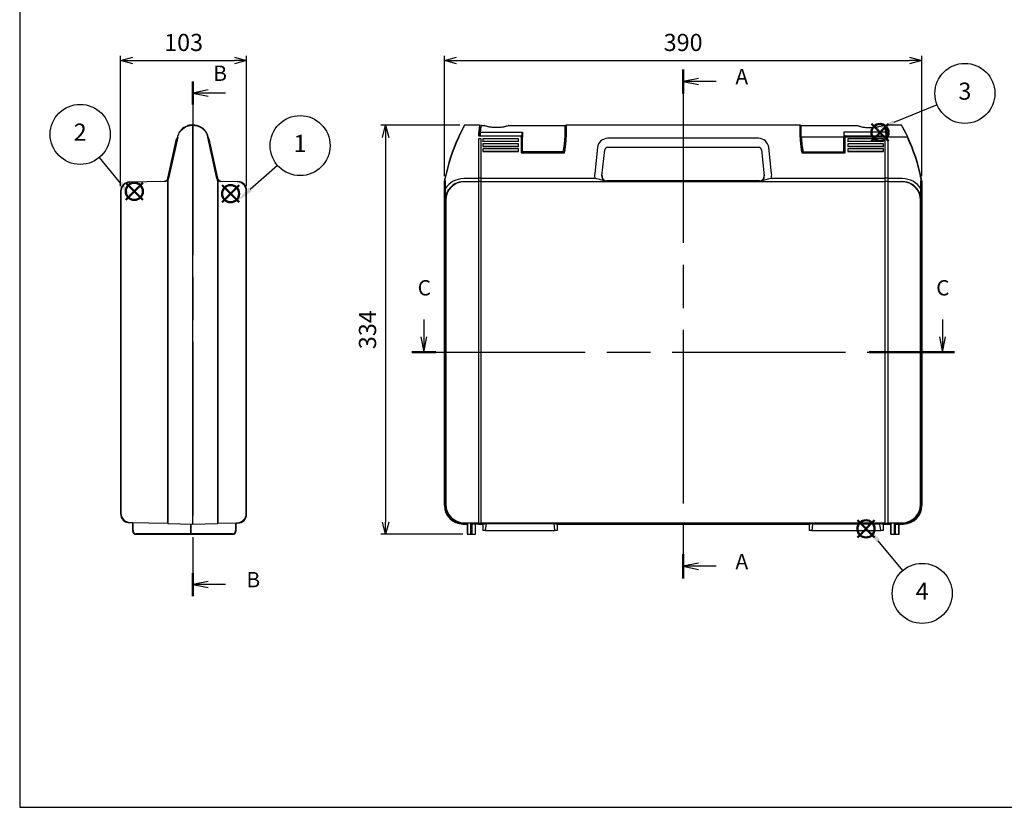
# Model space of a CAD drawing. Units: millimetres. Extents: x 0 to 1620, y 0 to 1120.
# Drawn here: x 0 to 804, y 0 to 643 of the extents above; entities that cross this region are included whole.
import ezdxf

# ---------------------------------------------------------------- set-up
doc = ezdxf.new("R2010")
doc.units = ezdxf.units.MM
doc.header["$LTSCALE"] = 4
doc.linetypes.add('CHAIN', pattern=[0.3543, 0.2362, -0.0295, 0.0591, -0.0295])
doc.layers.add('AM_12', color=7, linetype='Continuous', lineweight=50, plot=False)
doc.layers.add('AM_5', color=3, linetype='Continuous', lineweight=25)
doc.styles.add('ACISOTS', font='isocp.shx', dxfattribs={"height": 1, "bigfont": 'extfont.shx'})
doc.styles.add('Note Text (TK)', font='txt')
doc.styles.get("Standard").update_dxf_attribs({"font": 'ISOCP.SHX', "bigfont": 'bigfont.shx'})
doc.dimstyles.new('AM_ISO$0', dxfattribs={"dimtxt": 3.5, "dimasz": 2.5, "dimexe": 1, "dimexo": 1, "dimgap": 1.5, "dimtad": 1, "dimdsep": 46, "dimtxsty": 'STANDARD', "dimblk": 'OPEN30', "dimcen": 0, "dimclrd": 256, "dimclre": 256, "dimclrt": 2, "dimadec": 0, "dimazin": 2, "dimtp": 0.1, "dimtm": 0.1, "dimtfac": 0.71, "dimtmove": 0, "dimatfit": 3, "dimldrblk": 'OPEN30', "dimfxl": 1, "dimlwd": -1, "dimlwe": -1, "dimarcsym": 0})

# ---------------------------------------------------------------- blocks, each defined once
blk = doc.blocks.new('TK-A3')
blk.add_lwpolyline([(0, 0), (403, 0), (403, 280), (0, 280)], close=True)
blk = doc.blocks.new('*S19')
at = {"layer": 'AM_12', "color": 4}
for p, q in [((684.33, 220.22), (698.33, 234.22)), ((684.33, 234.22), (698.33, 220.22))]:
    blk.add_line(p, q, dxfattribs=at)
blk.add_circle((691.33, 227.22), 7, dxfattribs=at)
blk = doc.blocks.new('*S20')
at = {"layer": 'AM_12', "color": 4}
for p, q in [((695.77, 543.75), (709.77, 557.75)), ((695.77, 557.75), (709.77, 543.75))]:
    blk.add_line(p, q, dxfattribs=at)
blk.add_circle((702.77, 550.75), 7, dxfattribs=at)
blk = doc.blocks.new('*S21')
at = {"layer": 'AM_12', "color": 4}
for p, q in [((86.64, 495.7, 4.87), (100.64, 509.7, 4.87)), ((86.64, 509.7, 4.87), (100.64, 495.7, 4.87))]:
    blk.add_line(p, q, dxfattribs=at)
blk.add_circle((93.64, 502.7, 4.87), 7, dxfattribs=at)
blk = doc.blocks.new('*S22')
at = {"layer": 'AM_12', "color": 4}
for p, q in [((165.26, 493.79, 4.87), (179.26, 507.79, 4.87)), ((165.26, 507.79, 4.87), (179.26, 493.79, 4.87))]:
    blk.add_line(p, q, dxfattribs=at)
blk.add_circle((172.26, 500.79, 4.87), 7, dxfattribs=at)
blk = doc.blocks.new('2dTransSection0')
at = {"linetype": 'CHAIN', "ltscale": 30}
blk.add_line((174.73, 168.14), (174.73, 85.05), dxfattribs=at)
at = {"linetype": 'Continuous', "lineweight": 50}
for p, q in [((174.73, 168.14), (174.73, 164.2)), ((174.73, 88.99), (174.73, 85.05))]:
    blk.add_line(p, q, dxfattribs=at)
at = {"linetype": 'Continuous'}
for p, q in [((177.23, 166.67), (174.73, 166.17)), ((177.23, 166.17), (174.73, 166.17)), ((174.73, 166.17), (177.23, 165.67)), ((180.11, 166.17), (177.23, 166.17)), ((177.23, 87.52), (174.73, 87.02)), ((177.23, 87.02), (174.73, 87.02)), ((174.73, 87.02), (177.23, 86.52)), ((180.11, 87.02), (177.23, 87.02))]:
    blk.add_line(p, q, dxfattribs=at)
at = {"char_height": 2.5, "attachment_point": 7, "style": 'Note Text (TK)'}
for insert in [(183.28, 164.93), (183.28, 85.77)]:
    blk.add_mtext('A', dxfattribs=dict(at, insert=insert))
blk = doc.blocks.new('2dTransSection1')
at = {"linetype": 'CHAIN', "ltscale": 30}
blk.add_line((75.81, 147.13), (75.81, 63.13), dxfattribs=at)
at = {"linetype": 'Continuous', "lineweight": 50}
for p, q in [((75.81, 147.13), (75.81, 143.36)), ((75.81, 66.89), (75.81, 63.13))]:
    blk.add_line(p, q, dxfattribs=at)
at = {"linetype": 'Continuous'}
for p, q in [((78.31, 145.75), (75.81, 145.25)), ((78.31, 145.25), (75.81, 145.25)), ((75.81, 145.25), (78.31, 144.75)), ((81.15, 145.25), (78.31, 145.25)), ((78.31, 65.51), (75.81, 65.01)), ((78.31, 65.01), (75.81, 65.01)), ((75.81, 65.01), (78.31, 64.51)), ((81.15, 65.01), (78.31, 65.01))]:
    blk.add_line(p, q, dxfattribs=at)
at = {"char_height": 2.5, "attachment_point": 7, "style": 'Note Text (TK)'}
for insert in [(79.16, 146.44), (84.58, 63.78)]:
    blk.add_mtext('B', dxfattribs=dict(at, insert=insert))
blk = doc.blocks.new('2dTransSection2')
at = {"linetype": 'Continuous'}
for p, q in [((124.09, 124.89), (124.09, 122.02)), ((208.81, 124.89), (208.81, 122.02)), ((123.59, 122.02), (124.09, 119.52)), ((124.09, 122.02), (124.09, 119.52)), ((124.09, 119.52), (124.59, 122.02)), ((208.31, 122.02), (208.81, 119.52)), ((208.81, 122.02), (208.81, 119.52)), ((208.81, 119.52), (209.31, 122.02))]:
    blk.add_line(p, q, dxfattribs=at)
at = {"linetype": 'CHAIN', "ltscale": 30}
blk.add_line((122.12, 119.52), (210.77, 119.52), dxfattribs=at)
at = {"linetype": 'Continuous', "lineweight": 50}
for p, q in [((122.12, 119.52), (126.05, 119.52)), ((196.85, 119.52), (210.77, 119.52))]:
    blk.add_line(p, q, dxfattribs=at)
at = {"char_height": 2.5, "attachment_point": 7, "style": 'Note Text (TK)'}
for insert in [(123.07, 128.02), (207.79, 128.02)]:
    blk.add_mtext('C', dxfattribs=dict(at, insert=insert))
blk = doc.blocks.new('_Open30')
at = {"color": 0, "linetype": 'ByBlock', "lineweight": -2}
for p, q in [((-1, 0.268), (0, 0)), ((0, 0), (-1, -0.268)), ((0, 0), (-1, 0))]:
    blk.add_line(p, q, dxfattribs=at)
blk = doc.blocks.new('*D11')
at = {"layer": 'AM_5'}
for p, q in [((346.94, 515.21), (346.94, 613.43)), ((736.94, 515.21), (736.94, 613.43)), ((356.94, 609.43), (726.94, 609.43))]:
    blk.add_line(p, q, dxfattribs=at)
at = {"layer": 'Defpoints', "color": 0}
for p in [(736.94, 609.43), (346.94, 511.21), (736.94, 511.21)]:
    blk.add_point(p, dxfattribs=at)
at = {"layer": 'AM_5', "xscale": 10, "yscale": 10, "zscale": 10, "rotation": 180}
blk.add_blockref('_Open30', (346.94, 609.43), dxfattribs=at)
at = {"layer": 'AM_5', "xscale": 10, "yscale": 10, "zscale": 10}
blk.add_blockref('_Open30', (736.94, 609.43), dxfattribs=at)
at = {"layer": 'AM_5', "color": 2, "insert": (541.94, 622.43), "char_height": 14, "attachment_point": 5}
blk.add_mtext('390', dxfattribs=at)
blk = doc.blocks.new('*D12')
at = {"layer": 'AM_5'}
for p, q in [((359.62, 556.81), (294.94, 556.81)), ((298.94, 546.81), (298.94, 232.81)), ((361.94, 222.81), (294.94, 222.81))]:
    blk.add_line(p, q, dxfattribs=at)
at = {"layer": 'Defpoints', "color": 0}
for p in [(363.62, 556.81), (298.94, 222.81), (365.94, 222.81)]:
    blk.add_point(p, dxfattribs=at)
at = {"layer": 'AM_5', "xscale": 10, "yscale": 10, "zscale": 10}
for p, rotation in [((298.94, 556.81), 90), ((298.94, 222.81), 270)]:
    blk.add_blockref('_Open30', p, dxfattribs=dict(at, rotation=rotation))
at = {"layer": 'AM_5', "color": 2, "insert": (285.94, 389.81), "char_height": 14, "attachment_point": 5, "rotation": 90}
blk.add_mtext('334', dxfattribs=at)
blk = doc.blocks.new('*S24')
at = {"layer": 'AM_5', "color": 3}
blk.add_line((64.93, 530.29), (82.13, 509.29), dxfattribs=at)
blk.add_circle((49.4, 549.24), 24.5, dxfattribs=at)
at = {"layer": 'AM_5', "color": 3, "linetype": 'Continuous'}
blk.add_trace([(80.7, 508.12), (83.56, 510.46), (91, 498.46)], dxfattribs=at)
at = {"layer": 'AM_5', "color": 7, "insert": (49.4, 549.24), "char_height": 14, "attachment_point": 5, "style": 'ACISOTS'}
blk.add_mtext('2', dxfattribs=at)
blk = doc.blocks.new('*S25')
at = {"layer": 'AM_5', "color": 3}
blk.add_line((210.66, 523.86), (188.32, 504.21), dxfattribs=at)
blk.add_circle((229.05, 540.05), 24.5, dxfattribs=at)
at = {"layer": 'AM_5', "color": 3, "linetype": 'Continuous'}
blk.add_trace([(187.1, 505.59), (189.54, 502.82), (177.81, 494.96)], dxfattribs=at)
at = {"layer": 'AM_5', "color": 7, "insert": (229.05, 540.05), "char_height": 14, "attachment_point": 5, "style": 'ACISOTS'}
blk.add_mtext('1', dxfattribs=at)
blk = doc.blocks.new('*S26')
at = {"layer": 'AM_5', "color": 3}
blk.add_line((749.42, 573.42), (714.1, 558.97), dxfattribs=at)
blk.add_circle((772.1, 582.69), 24.5, dxfattribs=at)
at = {"layer": 'AM_5', "color": 3, "linetype": 'Continuous'}
blk.add_trace([(713.4, 560.68), (714.8, 557.26), (701.14, 553.67)], dxfattribs=at)
at = {"layer": 'AM_5', "color": 7, "insert": (772.1, 582.69), "char_height": 14, "attachment_point": 5, "style": 'ACISOTS'}
blk.add_mtext('3', dxfattribs=at)
blk = doc.blocks.new('*S27')
at = {"layer": 'AM_5', "color": 3}
blk.add_line((721.49, 193.38), (701.29, 217.53), dxfattribs=at)
blk.add_circle((737.21, 174.59), 24.5, dxfattribs=at)
at = {"layer": 'AM_5', "color": 3, "linetype": 'Continuous'}
blk.add_trace([(702.7, 218.71), (699.88, 216.35), (692.31, 228.27)], dxfattribs=at)
at = {"layer": 'AM_5', "color": 7, "insert": (737.21, 174.59), "char_height": 14, "attachment_point": 5, "style": 'ACISOTS'}
blk.add_mtext('4', dxfattribs=at)
blk = doc.blocks.new('*D16')
at = {"layer": 'AM_5'}
for p, q in [((82.38, 506.93), (82.38, 613.43)), ((185.38, 506.93), (185.38, 613.43)), ((92.38, 609.43), (175.38, 609.43))]:
    blk.add_line(p, q, dxfattribs=at)
at = {"layer": 'Defpoints', "color": 0}
for p in [(185.38, 609.43), (82.38, 502.93), (185.38, 502.93)]:
    blk.add_point(p, dxfattribs=at)
at = {"layer": 'AM_5', "xscale": 10, "yscale": 10, "zscale": 10, "rotation": 180}
blk.add_blockref('_Open30', (82.38, 609.43), dxfattribs=at)
at = {"layer": 'AM_5', "xscale": 10, "yscale": 10, "zscale": 10}
blk.add_blockref('_Open30', (185.38, 609.43), dxfattribs=at)
at = {"layer": 'AM_5', "color": 2, "insert": (133.88, 622.43), "char_height": 14, "attachment_point": 5}
blk.add_mtext('103', dxfattribs=at)

msp = doc.modelspace()

# ---------------------------------------------------------------- linework, layer by layer
for p, q in [((141.38, 556.81), (141.022, 556.81)), ((141.022, 556.656), (141.38, 556.656)), ((141.38, 231.21), (141.38, 556.81)), ((141.739, 556.81), (141.38, 556.81)), ((141.38, 556.656), (141.739, 556.656)), ((375.892, 556.81), (363.618, 556.81)), ((377.197, 556.41), (379.448, 556.41)), ((399.448, 556.41), (445.448, 556.41)), ((445.448, 546.82), (445.448, 556.41)), ((446.141, 546.972), (446.141, 556.61)), ((637.541, 556.81), (446.341, 556.81)), ((446.341, 556.81), (446.341, 547.016)), ((637.541, 547.016), (637.541, 556.81)), ((637.741, 556.61), (637.741, 546.972)), ((638.435, 546.82), (638.435, 556.41)), ((638.435, 556.41), (684.435, 556.41)), ((704.435, 556.41), (706.686, 556.41)), ((720.265, 556.81), (707.991, 556.81)), ((121.359, 513.371), (128.818, 547.016)), ((129.111, 547.077), (121.646, 513.336)), ((161.115, 513.336), (153.649, 547.077)), ((153.942, 547.016), (161.401, 513.371)), ((374.749, 547.919), (409.641, 547.919)), ((376.382, 551.136), (410.748, 551.136)), ((409.641, 547.016), (409.641, 547.919)), ((409.641, 547.016), (409.641, 534.153)), ((409.841, 547.885), (409.841, 546.972)), ((409.841, 534.31), (409.841, 546.972)), ((410.448, 546.76), (410.448, 550.603)), ((410.748, 551.136), (410.748, 546.82)), ((445.448, 551.31), (446.141, 551.31)), ((446.141, 548.81), (445.448, 548.81)), ((446.141, 546.972), (446.141, 544.31)), ((446.341, 544.347), (446.341, 547.016)), ((637.541, 547.016), (637.541, 544.347)), ((638.435, 551.31), (637.741, 551.31)), ((637.741, 548.321), (638.435, 548.321)), ((637.741, 544.31), (637.741, 546.972)), ((707.501, 551.136), (673.135, 551.136)), ((673.135, 551.136), (673.135, 546.82)), ((673.435, 546.76), (673.435, 550.603)), ((674.041, 546.972), (674.041, 547.885)), ((674.041, 546.972), (674.041, 534.31)), ((674.241, 547.919), (674.241, 547.016)), ((674.241, 547.919), (709.134, 547.919)), ((725.151, 547.016), (674.241, 547.016)), ((674.241, 534.153), (674.241, 547.016)), ((121.053, 513.374), (128.184, 545.542)), ((128.184, 545.542), (128.197, 545.602)), ((128.477, 545.478), (128.184, 545.542)), ((128.49, 545.537), (128.197, 545.602)), ((154.27, 545.537), (154.563, 545.602)), ((154.283, 545.478), (154.576, 545.542)), ((154.563, 545.602), (154.576, 545.542)), ((154.576, 545.542), (161.708, 513.374)), ((376.941, 545.542), (374.841, 545.542)), ((374.841, 545.542), (374.841, 231.131)), ((376.941, 231.131), (376.941, 545.542)), ((378.341, 545.602), (378.341, 543.552)), ((407.341, 545.602), (378.341, 545.602)), ((378.341, 543.487), (378.341, 543.552)), ((378.341, 543.552), (407.341, 543.552)), ((407.341, 543.487), (378.341, 543.487)), ((378.341, 541.502), (378.341, 539.452)), ((407.341, 541.502), (378.341, 541.502)), ((378.341, 539.387), (378.341, 539.452)), ((378.341, 539.452), (407.341, 539.452)), ((407.341, 539.387), (378.341, 539.387)), ((407.341, 543.552), (407.341, 545.602)), ((407.341, 543.487), (407.341, 543.552)), ((407.341, 539.452), (407.341, 541.502)), ((407.341, 539.387), (407.341, 539.452)), ((410.448, 540.436), (409.841, 540.484)), ((409.841, 540.384), (410.448, 540.335)), ((410.448, 546.76), (410.448, 534.843)), ((410.748, 534.893), (410.748, 546.82)), ((445.441, 546.216), (445.448, 546.216)), ((445.448, 546.82), (445.448, 546.325)), ((445.448, 546.325), (445.448, 546.216)), ((603.449, 546.009), (480.434, 546.009)), ((673.135, 546.82), (638.435, 546.82)), ((638.435, 546.82), (638.435, 546.676)), ((673.135, 534.893), (673.135, 546.82)), ((673.435, 546.76), (673.435, 534.843)), ((673.435, 540.436), (674.041, 540.484)), ((674.041, 540.384), (673.435, 540.335)), ((676.541, 545.602), (676.541, 543.552)), ((705.541, 545.602), (676.541, 545.602)), ((676.541, 543.552), (705.541, 543.552)), ((676.541, 543.487), (676.541, 543.552)), ((705.541, 543.487), (676.541, 543.487)), ((676.541, 541.502), (676.541, 539.452)), ((705.541, 541.502), (676.541, 541.502)), ((676.541, 539.452), (705.541, 539.452)), ((676.541, 539.387), (676.541, 539.452)), ((705.541, 539.387), (676.541, 539.387)), ((705.541, 543.552), (705.541, 545.602)), ((705.541, 543.487), (705.541, 543.552)), ((705.541, 539.452), (705.541, 541.502)), ((705.541, 539.387), (705.541, 539.452)), ((709.041, 545.542), (706.941, 545.542)), ((706.941, 231.131), (706.941, 545.542)), ((709.041, 545.542), (709.041, 231.131)), ((378.341, 537.401), (378.341, 535.351)), ((407.341, 537.401), (378.341, 537.401)), ((378.341, 535.286), (378.341, 535.351)), ((378.341, 535.351), (407.341, 535.351)), ((407.341, 535.286), (378.341, 535.286)), ((407.341, 535.351), (407.341, 537.401)), ((407.341, 535.286), (407.341, 535.351)), ((409.641, 534.153), (445.006, 534.153)), ((444.841, 534.31), (409.841, 534.31)), ((410.448, 534.61), (410.448, 534.843)), ((444.05, 534.893), (410.748, 534.893)), ((471.984, 538.43), (469.68, 517.316)), ((475.645, 515.366), (477.948, 536.481)), ((480.434, 538.71), (603.449, 538.71)), ((605.935, 536.481), (608.238, 515.366)), ((614.203, 517.316), (611.899, 538.43)), ((638.877, 534.153), (674.241, 534.153)), ((674.046, 534.31), (639.038, 534.31)), ((639.833, 534.893), (673.135, 534.893)), ((673.435, 534.61), (673.435, 534.843)), ((676.541, 537.401), (676.541, 535.351)), ((705.541, 537.401), (676.541, 537.401)), ((676.541, 535.351), (705.541, 535.351)), ((676.541, 535.286), (676.541, 535.351)), ((705.541, 535.286), (676.541, 535.286)), ((705.541, 535.351), (705.541, 537.401)), ((705.541, 535.286), (705.541, 535.351)), ((89.723, 510.428), (118.187, 511.024)), ((118.428, 510.729), (90.023, 510.134)), ((121.359, 513.371), (120.88, 511.21)), ((120.881, 231.91), (120.881, 511.21)), ((121.174, 511.177), (121.652, 513.335)), ((121.174, 231.633), (121.174, 511.177)), ((161.108, 513.335), (161.586, 511.177)), ((161.88, 511.21), (161.401, 513.371)), ((161.586, 511.177), (161.586, 231.633)), ((161.879, 511.21), (161.879, 231.91)), ((177.737, 510.448), (164.332, 510.729)), ((164.574, 511.024), (178.037, 510.742)), ((346.941, 511.21), (346.941, 246.207)), ((346.941, 246.207), (346.941, 511.21)), ((347.355, 513.335), (347.365, 511.177)), ((347.365, 511.177), (347.365, 246.63)), ((347.672, 504.538), (347.641, 511.21)), ((347.641, 511.21), (347.641, 246.907)), ((347.694, 504.939), (347.655, 513.371)), ((374.841, 513.079), (362.69, 513.079)), ((362.69, 510.729), (374.841, 510.729)), ((374.841, 510.448), (362.97, 510.448)), ((376.941, 513.374), (374.841, 513.374)), ((374.841, 511.024), (376.941, 511.024)), ((376.941, 510.742), (374.841, 510.742)), ((470.122, 513.079), (376.941, 513.079)), ((376.941, 510.729), (470.122, 510.729)), ((706.941, 510.448), (376.941, 510.448)), ((479.615, 510.877), (479.651, 511.21)), ((479.651, 511.21), (604.231, 511.21)), ((604.231, 511.21), (479.651, 511.21)), ((604.231, 511.21), (604.268, 510.877)), ((706.941, 513.079), (613.761, 513.079)), ((613.761, 510.729), (706.941, 510.729)), ((709.041, 513.374), (706.941, 513.374)), ((706.941, 511.024), (709.041, 511.024)), ((709.041, 510.742), (706.941, 510.742)), ((721.193, 513.079), (709.041, 513.079)), ((709.041, 510.729), (721.193, 510.729)), ((720.913, 510.448), (709.041, 510.448)), ((736.228, 513.371), (736.189, 504.939)), ((736.21, 504.538), (736.241, 511.21)), ((736.241, 246.907), (736.241, 511.21)), ((736.518, 511.177), (736.528, 513.335)), ((736.518, 246.63), (736.518, 511.177)), ((736.941, 246.207), (736.941, 511.21)), ((736.941, 511.21), (736.941, 246.207)), ((82.38, 502.93), (82.38, 239.711)), ((82.68, 502.636), (82.68, 240.055)), ((185.08, 239.741), (185.08, 502.95)), ((185.38, 239.397), (185.38, 503.244)), ((347.735, 495.69), (347.974, 495.452)), ((347.974, 495.452), (347.974, 247.239)), ((735.909, 247.239), (735.909, 495.452)), ((92.08, 232.163), (89.723, 232.213)), ((90.023, 232.556), (120.881, 231.91)), ((92.08, 232.513), (92.08, 225.81)), ((92.58, 225.81), (92.58, 232.503)), ((121.174, 231.633), (141.38, 231.21)), ((139.48, 231.25), (139.48, 223.81)), ((139.98, 223.81), (139.98, 231.239)), ((141.38, 231.21), (161.586, 231.633)), ((161.879, 231.91), (177.737, 232.242)), ((176.38, 232.214), (176.38, 225.81)), ((176.88, 225.81), (176.88, 232.224)), ((178.037, 231.898), (176.88, 231.874)), ((361.938, 231.21), (365.441, 231.21)), ((365.441, 231.21), (361.938, 231.21)), ((362.361, 231.633), (365.441, 231.633)), ((362.638, 231.91), (365.441, 231.91)), ((362.97, 232.242), (374.841, 232.242)), ((365.441, 232.242), (365.441, 223.31)), ((365.941, 222.81), (365.941, 232.242)), ((368.341, 232.242), (368.341, 222.81)), ((368.841, 223.31), (368.841, 232.242)), ((374.841, 231.91), (368.841, 231.91)), ((368.841, 231.633), (374.841, 231.633)), ((374.841, 231.21), (368.841, 231.21)), ((369.041, 231.21), (369.041, 223.31)), ((369.541, 222.81), (369.541, 231.21)), ((371.941, 231.21), (371.941, 222.81)), ((372.441, 223.31), (372.441, 231.21)), ((374.841, 231.898), (376.941, 231.898)), ((374.841, 231.56), (376.941, 231.56)), ((374.841, 231.131), (376.941, 231.131)), ((376.941, 232.242), (706.941, 232.242)), ((706.941, 231.91), (376.941, 231.91)), ((706.941, 231.874), (376.941, 231.874)), ((376.941, 231.635), (381.192, 231.635)), ((376.941, 231.21), (378.441, 231.21)), ((378.441, 231.21), (376.941, 231.21)), ((378.441, 231.21), (381.192, 231.635)), ((378.441, 231.21), (378.441, 225.81)), ((378.441, 231.21), (378.441, 225.81)), ((380.464, 225.81), (378.441, 225.81)), ((380.464, 225.81), (381.196, 231.637)), ((380.464, 225.81), (436.919, 225.81)), ((381.196, 231.637), (436.187, 231.637)), ((436.187, 231.637), (436.919, 225.81)), ((436.191, 231.635), (438.941, 231.21)), ((436.191, 231.635), (706.941, 231.635)), ((438.941, 225.81), (436.919, 225.81)), ((438.941, 231.21), (438.941, 225.81)), ((438.941, 231.21), (644.941, 231.21)), ((438.941, 231.21), (438.941, 225.81)), ((644.941, 231.21), (438.941, 231.21)), ((644.941, 231.21), (647.643, 231.627)), ((644.941, 231.21), (644.941, 225.81)), ((644.941, 231.21), (644.941, 225.81)), ((646.964, 225.81), (644.941, 225.81)), ((647.643, 231.21), (646.964, 225.81)), ((646.964, 225.81), (703.419, 225.81)), ((647.643, 231.627), (647.643, 231.21)), ((647.643, 231.627), (702.74, 231.627)), ((702.74, 231.21), (647.643, 231.21)), ((702.74, 231.627), (705.441, 231.21)), ((702.74, 231.627), (702.74, 231.21)), ((703.419, 225.81), (702.74, 231.21)), ((705.441, 225.81), (703.419, 225.81)), ((705.441, 231.21), (705.441, 225.81)), ((705.441, 231.21), (706.941, 231.21)), ((705.441, 231.21), (705.441, 225.81)), ((706.941, 231.21), (705.441, 231.21)), ((706.941, 231.898), (709.041, 231.898)), ((706.941, 231.56), (709.041, 231.56)), ((706.941, 231.131), (709.041, 231.131)), ((709.041, 232.242), (720.913, 232.242)), ((711.441, 231.91), (709.041, 231.91)), ((709.041, 231.633), (711.441, 231.633)), ((709.041, 231.21), (711.441, 231.21)), ((711.441, 231.21), (709.041, 231.21)), ((711.441, 232.242), (711.441, 223.31)), ((711.941, 222.81), (711.941, 232.242)), ((714.341, 232.242), (714.341, 222.81)), ((714.841, 223.31), (714.841, 232.242)), ((714.841, 231.91), (721.245, 231.91)), ((714.841, 231.633), (721.521, 231.633)), ((714.841, 231.21), (721.945, 231.21)), ((715.041, 231.21), (715.041, 223.31)), ((715.541, 222.81), (715.541, 231.21)), ((717.941, 231.21), (717.941, 222.81)), ((718.441, 223.31), (718.441, 231.21)), ((139.614, 223.31), (95.08, 223.31)), ((95.08, 222.81), (140.48, 222.81)), ((173.88, 223.31), (140.48, 223.31)), ((140.48, 222.81), (173.88, 222.81)), ((365.941, 222.81), (368.341, 222.81)), ((369.541, 222.81), (371.941, 222.81)), ((711.941, 222.81), (714.341, 222.81)), ((715.541, 222.81), (717.941, 222.81))]:
    msp.add_line(p, q)
for centre, radius, start, end in [((363.618, 556.51), 0.3, 90, 150.872722), ((375.892, 556.61), 0.2, 347.662426, 90), ((377.197, 556.11), 0.3, 90, 169.439033), ((446.341, 556.61), 0.2, 90, 180), ((637.541, 556.61), 0.2, 0, 90), ((706.686, 556.11), 0.3, 10.560967, 90), ((707.991, 556.61), 0.2, 90, 192.337574), ((720.265, 556.51), 0.3, 29.127278, 90), ((494.387, 483.643), 150, 154.982565, 168.5827), ((494.387, 483.708), 149.7, 154.982565, 168.571503), ((489.954, 535.088), 115, 172.005665, 173.593521), ((489.954, 535.088), 114.7, 171.95717, 173.576694), ((593.929, 535.088), 114.7, 6.423306, 8.04283), ((593.929, 535.088), 115, 6.406479, 7.994335), ((589.496, 483.708), 149.7, 11.428497, 25.017435), ((589.496, 483.643), 150, 11.4173, 25.017435), ((366.317, 549.603), 80, 348.979574, 356.206824), ((366.317, 549.646), 80.2, 348.86181, 356.211338), ((480.434, 537.509), 8.5, 90, 173.774171), ((603.449, 537.509), 8.5, 6.225829, 90), ((717.566, 549.646), 80.2, 183.788664, 191.13819), ((717.566, 549.603), 80, 183.793176, 191.020426), ((410.641, 544.61), 6.6, 263.037937, 268.318513), ((410.748, 534.61), 0.3, 180, 270), ((480.434, 536.21), 2.5, 90, 173.774171), ((603.449, 536.21), 2.5, 6.225829, 90), ((673.135, 534.61), 0.3, 270, 0), ((673.241, 544.61), 6.6, 271.681487, 276.962063), ((89.88, 502.93), 7.5, 91.2, 180), ((90.18, 502.636), 7.5, 91.2, 180), ((118.124, 514.024), 3, 271.2, 347.5), ((118.366, 513.729), 3, 271.2, 347.5), ((164.395, 513.729), 3, 192.5, 268.8), ((164.636, 514.024), 3, 192.5, 268.8), ((177.58, 502.95), 7.5, 0, 88.8), ((177.88, 503.244), 7.5, 0, 88.8), ((494.387, 483.643), 150, 168.583114, 169.410115), ((589.496, 483.643), 150, 10.589885, 11.416886), ((89.88, 239.711), 7.5, 180, 268.8), ((90.18, 240.055), 7.5, 180, 268.8), ((177.58, 239.741), 7.5, 271.2, 0), ((177.88, 239.397), 7.5, 271.2, 0), ((95.08, 225.81), 3, 180, 270), ((95.08, 225.81), 2.5, 180, 270), ((121.18, 231.933), 0.3, 183.948549, 268.8), ((161.58, 231.933), 0.3, 271.2, 356.051451), ((173.88, 225.81), 3, 270, 0), ((173.88, 225.81), 2.5, 270, 0), ((140.48, 223.81), 1, 180, 270), ((140.48, 223.81), 0.5, 180, 270), ((365.941, 223.31), 0.5, 180, 270), ((368.341, 223.31), 0.5, 270, 0), ((369.541, 223.31), 0.5, 180, 270), ((371.941, 223.31), 0.5, 270, 0), ((711.941, 223.31), 0.5, 180, 270), ((714.341, 223.31), 0.5, 270, 0), ((715.541, 223.31), 0.5, 180, 270), ((717.941, 223.31), 0.5, 270, 0)]:
    msp.add_arc(centre, radius, start, end)
for centre, major_axis, ratio, start_param, end_param in [((358.732, 546.951), (-0.272, 0.127), 0.1969599, 4.8040483, 6.2831853), ((725.151, 546.951), (0.272, 0.127), 0.1969599, 0, 1.479137), ((330.67, 553.865), (115, 0), 0.9862856, 6.1151244, 6.2210355), ((330.67, 553.37), (115, 0), 0.9862856, 6.1180756, 6.2200692), ((330.67, 553.37), (115, 0), 0.9862856, 6.2200692, 6.2210355), ((753.213, 553.865), (-115, 0), 0.9862856, 0.0621498, 0.1680609), ((479.621, 516.226), (-0.572, -10.033), 0.995109, 4.6603918, 5.0875417), ((479.621, 514.927), (-0.237, -4.043), 0.9875383, 4.6615686, 6.3410022), ((479.652, 515.211), (-0.434, -3.977), 0.9997781, 4.712389, 6.3918226), ((479.652, 515.211), (-0.434, -3.977), 0.9997781, 4.712389, 6.3918226), ((604.231, 515.211), (0.434, -3.977), 0.9997781, 6.174548, 7.8539816), ((604.231, 515.211), (0.434, -3.977), 0.9997781, 6.174548, 7.8539816), ((604.262, 514.927), (0.237, -4.043), 0.9875383, 6.2253684, 7.9048021), ((604.262, 516.226), (0.572, -10.033), 0.995109, 1.1956436, 1.6227935), ((362.781, 494.991), (-7.324, 16.561), 0.9931247, 5.8693331, 6.8578353), ((362.974, 495.448), (-10.607, 10.607), 0.9999999, 5.4980064, 7.0683642), ((362.781, 495.641), (-6.163, 13.795), 0.9916956, 5.8660291, 6.8545314), ((720.909, 495.448), (10.607, 10.607), 0.9999999, 5.4980064, 7.0683642), ((721.101, 494.991), (7.324, 16.561), 0.9931247, 5.7085353, 6.6970376), ((721.101, 495.641), (6.163, 13.795), 0.9916956, 5.7118393, 6.7003415), ((361.945, 246.213), (-10.611, -10.611), 0.9995615, 5.4980064, 7.0683642), ((361.945, 246.213), (-10.611, -10.611), 0.9995615, 5.4980064, 7.0683642), ((362.368, 246.636), (-10.611, -10.611), 0.999579, 5.4980064, 5.5772786), ((362.368, 246.636), (-10.611, -10.611), 0.999579, 5.5772786, 6.989092), ((362.645, 246.913), (-10.611, -10.611), 0.9995615, 5.594206, 6.9721646), ((362.368, 246.636), (-10.399, -10.399), 0.9995615, 5.5772786, 6.989092), ((362.974, 247.242), (-10.607, -10.607), 0.9999999, 5.4980064, 7.0683642), ((720.909, 247.242), (10.607, -10.607), 0.9999999, 5.4980064, 7.0683642), ((721.938, 246.213), (10.611, -10.611), 0.9995615, 5.4980064, 7.0683642), ((721.938, 246.213), (10.611, -10.611), 0.9995615, 5.4980064, 7.0683642), ((721.238, 246.913), (10.611, -10.611), 0.9995615, 5.594206, 6.9721646), ((721.515, 246.636), (10.399, -10.399), 0.9995615, 5.5772786, 6.989092), ((721.515, 246.636), (10.611, -10.611), 0.999579, 5.5772786, 6.989092), ((721.515, 246.636), (10.611, -10.611), 0.999579, 0.7059067, 0.7851789), ((362.368, 246.636), (-10.611, -10.611), 0.999579, 0.7059067, 0.7851789), ((381.191, 231.874), (0, -0.24), 0.1357385, 0.020944, 0.1481861), ((436.191, 231.874), (0, 0.24), 0.1357385, 2.9934065, 3.1206487), ((721.515, 246.636), (10.611, -10.611), 0.999579, 5.4980064, 5.5772786)]:
    msp.add_ellipse(centre, major_axis=major_axis, ratio=ratio, start_param=start_param, end_param=end_param)
for points, knots in [([(141.022, 556.81), (139.535, 556.81), (138.051, 556.539), (134.864, 555.359), (133.254, 554.276), (130.998, 551.912), (130.21, 550.735), (129.279, 548.682), (129.005, 547.858), (128.818, 547.016)], [-1.7354338, -1.7354338, -1.7354338, -1.7354338, -1.3001639, -1.3001639, -0.7223133, -0.7223133, -0.2778128, -0.2778128, 0, 0, 0, 0]), ([(129.111, 547.077), (129.293, 547.902), (129.561, 548.707), (130.469, 550.715), (131.238, 551.866), (133.44, 554.178), (135.011, 555.237), (138.122, 556.391), (139.571, 556.656), (141.022, 556.656)], [0, 0, 0, 0, 0.2778128, 0.2778128, 0.7223133, 0.7223133, 1.3001639, 1.3001639, 1.7354338, 1.7354338, 1.7354338, 1.7354338]), ([(153.942, 547.016), (153.529, 548.879), (152.687, 550.649), (150.598, 553.235), (149.542, 554.178), (147.137, 555.672), (145.79, 556.224), (143.51, 556.715), (142.624, 556.81), (141.739, 556.81)], [-1.7354423, -1.7354423, -1.7354423, -1.7354423, -1.1211878, -1.1211878, -0.6874466, -0.6874466, -0.2593913, -0.2593913, 0, 0, 0, 0]), ([(141.739, 556.656), (142.603, 556.656), (143.468, 556.563), (145.693, 556.083), (147.007, 555.543), (149.355, 554.082), (150.385, 553.16), (152.424, 550.631), (153.246, 548.9), (153.649, 547.077)], [0, 0, 0, 0, 0.2593913, 0.2593913, 0.6874466, 0.6874466, 1.1211878, 1.1211878, 1.7354423, 1.7354423, 1.7354423, 1.7354423]), ([(363.356, 556.656), (363.356, 556.656), (363.304, 556.563), (363.037, 556.083), (362.739, 555.543), (361.952, 554.082), (361.462, 553.16), (360.165, 550.631), (359.31, 548.9), (358.46, 547.077)], [0, 0, 0, 0, 0.2593913, 0.2593913, 0.6874466, 0.6874466, 1.1211878, 1.1211878, 1.7354423, 1.7354423, 1.7354423, 1.7354423]), ([(358.732, 547.016), (359.581, 548.879), (360.433, 550.649), (361.728, 553.235), (362.216, 554.178), (363.002, 555.672), (363.3, 556.224), (363.566, 556.715), (363.618, 556.81), (363.618, 556.81)], [-1.7354423, -1.7354423, -1.7354423, -1.7354423, -1.1211878, -1.1211878, -0.6874466, -0.6874466, -0.2593913, -0.2593913, 0, 0, 0, 0]), ([(375.892, 556.81), (375.892, 556.81), (375.887, 556.786), (375.831, 556.522), (375.673, 555.804), (375.291, 553.59), (375.074, 552.129), (374.847, 549.641), (374.788, 548.795), (374.749, 547.919)], [-3.33116, -3.33116, -3.33116, -3.33116, -3.1997499, -3.1997499, -2.5999483, -2.5999483, -2.0249524, -2.0249524, -1.7546788, -1.7546788, -1.7546788, -1.7546788]), ([(374.952, 547.919), (374.99, 548.754), (375.048, 549.56), (375.272, 551.979), (375.488, 553.411), (375.87, 555.582), (376.026, 556.285), (376.083, 556.544), (376.088, 556.567), (376.088, 556.567)], [1.7616797, 1.7616797, 1.7616797, 1.7616797, 2.0249524, 2.0249524, 2.5999483, 2.5999483, 3.1997499, 3.1997499, 3.33116, 3.33116, 3.33116, 3.33116]), ([(376.902, 556.165), (376.902, 556.165), (376.888, 556.09), (376.817, 555.704), (376.738, 555.277), (376.502, 553.911), (376.327, 552.855), (376.121, 551.428), (376.096, 551.256), (376.071, 551.081)], [1.7747603, 1.7747603, 1.7747603, 1.7747603, 2.0084221, 2.0084221, 2.3822809, 2.3822809, 2.8682974, 2.8682974, 2.9333085, 2.9333085, 2.9333085, 2.9333085]), ([(376.358, 551.137), (376.386, 551.343), (376.414, 551.545), (376.624, 553.027), (376.798, 554.106), (377.034, 555.503), (377.112, 555.939), (377.183, 556.333), (377.197, 556.41), (377.197, 556.41)], [-2.9427012, -2.9427012, -2.9427012, -2.9427012, -2.8682974, -2.8682974, -2.3822809, -2.3822809, -2.0084221, -2.0084221, -1.7747603, -1.7747603, -1.7747603, -1.7747603]), ([(399.448, 556.41), (399.448, 556.41), (399.252, 556.34), (398.536, 556.104), (398.016, 555.943), (397.134, 555.7), (396.744, 555.6), (395.921, 555.407), (395.488, 555.316), (394.252, 555.082), (393.301, 554.94), (391.355, 554.754), (390.359, 554.71), (388.537, 554.71), (387.541, 554.754), (385.594, 554.94), (384.643, 555.082), (383.407, 555.316), (382.975, 555.407), (382.151, 555.6), (381.761, 555.7), (380.879, 555.943), (380.36, 556.104), (379.643, 556.34), (379.448, 556.41), (379.448, 556.41)], [2.5063653, 2.5063653, 2.5063653, 2.5063653, 2.7264725, 2.7264725, 2.9465798, 2.9465798, 3.079691, 3.079691, 3.2128021, 3.2128021, 3.486175, 3.486175, 3.7595479, 3.7595479, 4.0329208, 4.0329208, 4.3062937, 4.3062937, 4.4394048, 4.4394048, 4.572516, 4.572516, 4.7926233, 4.7926233, 5.0127305, 5.0127305, 5.0127305, 5.0127305]), ([(684.435, 556.41), (684.435, 556.41), (684.631, 556.34), (685.347, 556.104), (685.867, 555.943), (686.749, 555.7), (687.139, 555.6), (687.962, 555.407), (688.395, 555.316), (689.631, 555.082), (690.581, 554.94), (692.528, 554.754), (693.524, 554.71), (695.346, 554.71), (696.342, 554.754), (698.289, 554.94), (699.239, 555.082), (700.476, 555.316), (700.908, 555.407), (701.732, 555.6), (702.122, 555.7), (703.003, 555.943), (703.523, 556.104), (704.24, 556.34), (704.435, 556.41), (704.435, 556.41)], [2.5063653, 2.5063653, 2.5063653, 2.5063653, 2.7264725, 2.7264725, 2.9465798, 2.9465798, 3.079691, 3.079691, 3.2128021, 3.2128021, 3.486175, 3.486175, 3.7595479, 3.7595479, 4.0329208, 4.0329208, 4.3062937, 4.3062937, 4.4394048, 4.4394048, 4.572516, 4.572516, 4.7926233, 4.7926233, 5.0127305, 5.0127305, 5.0127305, 5.0127305]), ([(707.525, 551.137), (707.497, 551.343), (707.469, 551.545), (707.259, 553.027), (707.085, 554.106), (706.849, 555.503), (706.771, 555.939), (706.7, 556.333), (706.686, 556.41), (706.686, 556.41)], [-2.9427012, -2.9427012, -2.9427012, -2.9427012, -2.8682974, -2.8682974, -2.3822809, -2.3822809, -2.0084221, -2.0084221, -1.7747603, -1.7747603, -1.7747603, -1.7747603]), ([(706.981, 556.165), (706.981, 556.165), (706.995, 556.09), (707.066, 555.704), (707.145, 555.277), (707.381, 553.911), (707.555, 552.855), (707.762, 551.428), (707.787, 551.256), (707.812, 551.081)], [1.7747603, 1.7747603, 1.7747603, 1.7747603, 2.0084221, 2.0084221, 2.3822809, 2.3822809, 2.8682974, 2.8682974, 2.9333085, 2.9333085, 2.9333085, 2.9333085]), ([(707.795, 556.567), (707.795, 556.567), (707.812, 556.493), (707.893, 556.112), (707.982, 555.691), (708.236, 554.343), (708.415, 553.301), (708.728, 550.838), (708.862, 549.426), (708.931, 547.919)], [0, 0, 0, 0, 0.2338179, 0.2338179, 0.6079265, 0.6079265, 1.0942676, 1.0942676, 1.5694803, 1.5694803, 1.5694803, 1.5694803]), ([(709.134, 547.919), (709.065, 549.482), (708.93, 550.947), (708.613, 553.478), (708.434, 554.541), (708.178, 555.917), (708.089, 556.346), (708.007, 556.734), (707.991, 556.81), (707.991, 556.81)], [-1.5764811, -1.5764811, -1.5764811, -1.5764811, -1.0942676, -1.0942676, -0.6079265, -0.6079265, -0.2338179, -0.2338179, 0, 0, 0, 0]), ([(720.265, 556.81), (720.265, 556.81), (720.413, 556.539), (721.046, 555.359), (721.621, 554.276), (722.822, 551.912), (723.404, 550.735), (724.383, 548.682), (724.767, 547.858), (725.151, 547.016)], [-1.7354338, -1.7354338, -1.7354338, -1.7354338, -1.3001639, -1.3001639, -0.7223133, -0.7223133, -0.2778128, -0.2778128, 0, 0, 0, 0]), ([(725.423, 547.077), (725.038, 547.902), (724.653, 548.707), (723.673, 550.715), (723.089, 551.866), (721.886, 554.178), (721.31, 555.237), (720.676, 556.391), (720.527, 556.656), (720.527, 556.656)], [0, 0, 0, 0, 0.2778128, 0.2778128, 0.7223133, 0.7223133, 1.3001639, 1.3001639, 1.7354338, 1.7354338, 1.7354338, 1.7354338]), ([(409.841, 547.885), (409.841, 547.889), (409.836, 547.894), (409.817, 547.902), (409.8, 547.906), (409.765, 547.912), (409.741, 547.915), (409.695, 547.918), (409.666, 547.919), (409.641, 547.919)], [-0.029727523, -0.029727523, -0.029727523, -0.029727523, -0.022250712, -0.022250712, -0.014802549, -0.014802549, -0.007387755, -0.007387755, 0, 0, 0, 0]), ([(410.448, 550.603), (410.448, 550.683), (410.459, 550.777), (410.498, 550.909), (410.526, 550.973), (410.584, 551.055), (410.619, 551.09), (410.682, 551.125), (410.717, 551.136), (410.748, 551.136)], [0.193402498, 0.193402498, 0.193402498, 0.193402498, 0.21716105, 0.21716105, 0.234714609, 0.234714609, 0.247128122, 0.247128122, 0.256321659, 0.256321659, 0.256321659, 0.256321659]), ([(673.435, 550.603), (673.435, 550.683), (673.423, 550.777), (673.385, 550.909), (673.357, 550.973), (673.299, 551.055), (673.264, 551.09), (673.201, 551.125), (673.166, 551.136), (673.135, 551.136)], [0.193402498, 0.193402498, 0.193402498, 0.193402498, 0.21716105, 0.21716105, 0.234714609, 0.234714609, 0.247128122, 0.247128122, 0.256321659, 0.256321659, 0.256321659, 0.256321659]), ([(674.241, 547.919), (674.217, 547.919), (674.188, 547.918), (674.142, 547.915), (674.118, 547.912), (674.083, 547.906), (674.066, 547.902), (674.047, 547.894), (674.041, 547.889), (674.041, 547.885)], [0, 0, 0, 0, 0.007387755, 0.007387755, 0.014802549, 0.014802549, 0.022250712, 0.022250712, 0.029727523, 0.029727523, 0.029727523, 0.029727523]), ([(443.965, 534.31), (443.964, 534.31), (443.964, 534.312), (443.964, 534.317), (443.964, 534.327), (443.966, 534.351), (443.975, 534.422), (443.981, 534.469), (443.997, 534.571), (444.006, 534.633), (444.028, 534.763), (444.039, 534.831), (444.05, 534.893)], [0.295409448, 0.295409448, 0.295409448, 0.295409448, 0.303507227, 0.303507227, 0.303507227, 0.322400628, 0.322400628, 0.341294028, 0.341294028, 0.360345189, 0.360345189, 0.37939635, 0.37939635, 0.37939635, 0.37939635]), ([(444.106, 534.728), (444.095, 534.666), (444.084, 534.601), (444.063, 534.488), (444.054, 534.439), (444.039, 534.366), (444.032, 534.338), (444.025, 534.314), (444.024, 534.31), (444.023, 534.31)], [0.22756134, 0.22756134, 0.22756134, 0.22756134, 0.246674688, 0.246674688, 0.265788036, 0.265788036, 0.284609577, 0.284609577, 0.295333461, 0.295333461, 0.295333461, 0.295333461]), ([(479.615, 510.877), (478.915, 510.87), (478.328, 511.006), (477.338, 511.288), (476.914, 511.443), (475.79, 511.844), (475.144, 512.065), (474.478, 512.249), (473.88, 512.414), (473.271, 512.553), (471.828, 512.834), (470.962, 512.966), (470.122, 513.079)], [-0.0013064, -0.0013064, -0.0013064, -0.0013064, 0.1647606, 0.1647606, 0.3295267, 0.3295267, 0.6282057, 0.6282057, 0.6282057, 0.8963641, 0.8963641, 1.2577178, 1.2577178, 1.2577178, 1.2577178]), ([(470.122, 510.729), (471.326, 510.729), (472.551, 510.734), (474.504, 510.75), (475.301, 510.76), (476.019, 510.771), (476.819, 510.784), (477.524, 510.799), (478.441, 510.825), (478.731, 510.835), (479.23, 510.856), (479.44, 510.866), (479.615, 510.877)], [-1.2577178, -1.2577178, -1.2577178, -1.2577178, -0.8963641, -0.8963641, -0.6282057, -0.6282057, -0.6282057, -0.3295267, -0.3295267, -0.1647606, -0.1647606, 0.0013064, 0.0013064, 0.0013064, 0.0013064]), ([(613.761, 513.079), (612.921, 512.966), (612.055, 512.834), (610.612, 512.553), (610.003, 512.414), (609.405, 512.249), (608.739, 512.065), (608.093, 511.844), (606.93, 511.429), (606.464, 511.257), (605.656, 511.04), (605.383, 510.978), (604.831, 510.898), (604.557, 510.874), (604.268, 510.877)], [0, 0, 0, 0, 0.3613537, 0.3613537, 0.6295121, 0.6295121, 0.6295121, 0.9281911, 0.9281911, 1.108869, 1.108869, 1.1903701, 1.1903701, 1.2590242, 1.2590242, 1.2590242, 1.2590242]), ([(604.268, 510.877), (604.34, 510.873), (604.418, 510.868), (604.604, 510.859), (604.714, 510.853), (605.097, 510.837), (605.41, 510.826), (606.359, 510.799), (607.064, 510.784), (607.864, 510.771), (608.582, 510.76), (609.379, 510.75), (611.332, 510.734), (612.556, 510.729), (613.761, 510.729)], [-1.2590242, -1.2590242, -1.2590242, -1.2590242, -1.1903701, -1.1903701, -1.108869, -1.108869, -0.9281911, -0.9281911, -0.6295121, -0.6295121, -0.6295121, -0.3613537, -0.3613537, 0, 0, 0, 0]), ([(347.672, 504.538), (347.677, 503.459), (347.684, 502.216), (347.693, 500.495), (347.697, 499.825), (347.704, 498.706), (347.708, 498.197), (347.719, 496.889), (347.726, 496.264), (347.735, 495.699), (347.735, 495.694), (347.735, 495.69)], [0, 0, 0, 0, 0.33150856, 0.33150856, 0.52308487, 0.52308487, 0.67321678, 0.67321678, 0.93032294, 0.93032294, 0.93228182, 0.93228182, 0.93228182, 0.93228182]), ([(347.735, 495.69), (347.733, 496.061), (347.746, 496.44), (347.851, 497.876), (348.046, 498.926), (348.607, 500.811), (348.945, 501.66), (349.611, 502.978), (349.895, 503.471), (350.199, 503.94)], [-1.0514725, -1.0514725, -1.0514725, -1.0514725, -0.9147082, -0.9147082, -0.5321568, -0.5321568, -0.2046757, -0.2046757, 0, 0, 0, 0]), ([(733.684, 503.94), (734.09, 503.313), (734.459, 502.647), (735.219, 500.992), (735.561, 499.983), (735.915, 498.407), (736.006, 497.857), (736.124, 496.763), (736.151, 496.219), (736.148, 495.69)], [0, 0, 0, 0, 0.2732559, 0.2732559, 0.6553355, 0.6553355, 0.8560629, 0.8560629, 1.0512421, 1.0512421, 1.0512421, 1.0512421]), ([(736.148, 495.69), (736.148, 495.694), (736.148, 495.699), (736.157, 496.326), (736.165, 497.026), (736.177, 498.46), (736.18, 498.953), (736.187, 500.056), (736.191, 500.722), (736.2, 502.373), (736.206, 503.523), (736.21, 504.538)], [-0.00158106, -0.00158106, -0.00158106, -0.00158106, 0, 0, 0.23026627, 0.23026627, 0.3422774, 0.3422774, 0.48923418, 0.48923418, 0.72879395, 0.72879395, 0.72879395, 0.72879395])]:
    msp.add_open_spline(points, degree=3, knots=knots)
for points in [[(376.382, 551.136), (376.374, 551.136), (376.366, 551.136), (376.358, 551.137)], [(707.501, 551.136), (707.509, 551.136), (707.517, 551.136), (707.525, 551.137)], [(121.652, 513.335), (121.65, 513.336), (121.648, 513.336), (121.646, 513.336)], [(161.115, 513.336), (161.112, 513.336), (161.11, 513.336), (161.108, 513.335)], [(347.355, 513.336), (347.355, 513.336), (347.355, 513.336), (347.355, 513.335)], [(736.528, 513.335), (736.528, 513.336), (736.528, 513.336), (736.528, 513.336)], [(347.694, 504.939), (347.687, 504.806), (347.679, 504.673), (347.672, 504.538)], [(736.21, 504.538), (736.203, 504.673), (736.196, 504.806), (736.189, 504.939)], [(161.879, 246.907), (161.879, 246.816), (161.879, 246.724), (161.879, 246.63)], [(347.641, 246.907), (347.641, 246.816), (347.642, 246.724), (347.644, 246.63)], [(347.644, 246.63), (347.651, 246.242), (347.673, 245.853), (347.711, 245.466)], [(736.172, 245.466), (736.209, 245.853), (736.232, 246.242), (736.239, 246.63)], [(736.239, 246.63), (736.241, 246.724), (736.241, 246.816), (736.241, 246.907)], [(361.197, 231.979), (361.584, 231.942), (361.973, 231.92), (362.361, 231.913)], [(362.361, 231.913), (362.455, 231.911), (362.548, 231.91), (362.638, 231.91)], [(721.245, 231.91), (721.335, 231.91), (721.428, 231.911), (721.521, 231.913)], [(721.521, 231.913), (721.91, 231.92), (722.298, 231.942), (722.686, 231.979)]]:
    msp.add_open_spline(points, degree=3)

# ---------------------------------------------------------------- block references
at = {"lineweight": 0, "xscale": 4, "yscale": 4, "zscale": 4}
msp.add_blockref('TK-A3', (0, 0), dxfattribs=at)
at = {"xscale": 5, "yscale": 5, "zscale": 5}
for name, p in [('2dTransSection1', (-237.673, -143.257)), ('2dTransSection0', (-331.712, -238.407)), ('2dTransSection2', (-290.306, -226.245))]:
    msp.add_blockref(name, p, dxfattribs=at)
at = {"layer": 'AM_12'}
for name in ['*S20', '*S21', '*S22', '*S19']:
    msp.add_blockref(name, (0, 0), dxfattribs=at)
at = {"layer": 'AM_5'}
for name in ['*S26', '*S24', '*S25', '*S27']:
    msp.add_blockref(name, (0, 0), dxfattribs=at)

# ---------------------------------------------------------------- dimensions: what is measured, and where the dimension line sits
for base, p1, p2, picture, middle in [((185.38, 609.428), (82.38, 502.93), (185.38, 502.93), '*D16', (133.88, 622.428)), ((736.941, 609.428), (346.941, 511.21), (736.941, 511.21), '*D11', (541.941, 622.428))]:
    dim = msp.add_linear_dim(base=base, p1=p1, p2=p2, dimstyle='AM_ISO$0', override={"dimscale": 4}, dxfattribs=at)
    dim.commit()
    dim.dimension.update_dxf_attribs({"geometry": picture, "text_midpoint": middle})
dim = msp.add_linear_dim(base=(298.941, 222.81), p1=(363.618, 556.81), p2=(365.941, 222.81), angle=90, dimstyle='AM_ISO$0', override={"dimscale": 4}, dxfattribs=at)
dim.commit()
dim.dimension.update_dxf_attribs({"geometry": '*D12', "text_midpoint": (285.941, 389.81)})

doc.saveas('drawing.dxf')
